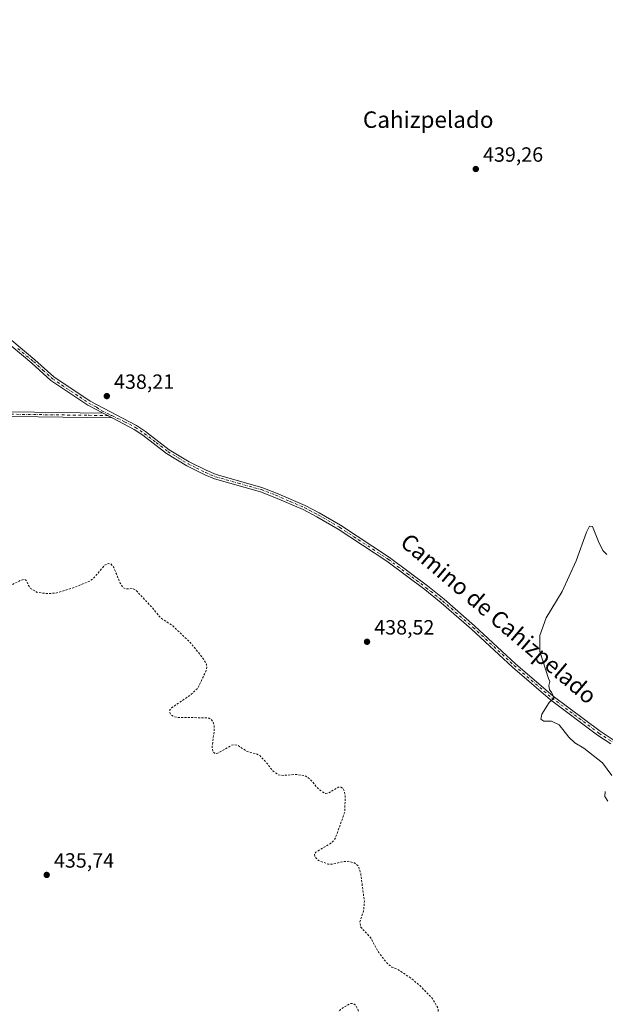
# Model space of a CAD drawing. Units: metres. Extents: x 621900 to 625379, y 4683228 to 4685601.
# Drawn here: x 623589 to 623873, y 4684611 to 4685089 of the extents above; entities that cross this region are included whole.
import ezdxf
from ezdxf.enums import TextEntityAlignment as Align

# ---------------------------------------------------------------- set-up
doc = ezdxf.new("R2010")
doc.units = ezdxf.units.M
doc.header["$MEASUREMENT"] = 0
doc.linetypes.add('DGN Style 2', pattern=[1.648017, 0.98881, -0.659207])
doc.linetypes.add('DGN Style 4', pattern=[2.638475, 1.318413, -0.659207, 0.001648, -0.659207])
for name, color, linetype, lineweight in [('Curva de nivel auxiliar', 30, 'DGN Style 2', 0), ('Curva de nivel normal', 30, 'Continuous', 0), ('Pista no pavimentada Cxs', 111, 'Continuous', 0), ('Pista no pavimentada eje', 91, 'DGN Style 4', 0), ('Punto de cota en terreno', 7, 'Continuous', 0), ('Rótulo de punto de cota en terreno', 7, 'Continuous', 0), ('Texto cartográfico', 7, 'Continuous', 0)]:
    doc.layers.add(name, color=color, linetype=linetype, lineweight=lineweight)
doc.styles.add('Style-Arial', font='txt')

# ---------------------------------------------------------------- blocks, each defined once
blk = doc.blocks.new('5PATER')
at = {"layer": 'Punto de cota en terreno', "linetype": 'Continuous', "lineweight": 0}
h = blk.add_hatch(color=51, dxfattribs=at)
edge = h.paths.add_edge_path()
edge.add_ellipse((0, 0), major_axis=(-0.11, -0.111), ratio=0.999422, start_angle=0, end_angle=360)

msp = doc.modelspace()

# ---------------------------------------------------------------- linework, layer by layer
at = {"layer": 'Curva de nivel auxiliar', "color": 30, "linetype": 'DGN Style 2', "lineweight": 0, "elevation": 437.5, "flags": 128}
msp.add_lwpolyline([(623968.9854, 4685577.271), (623969.19, 4685576.6801), (623974.5, 4685573.6601), (623978.88, 4685570.7001), (623981.61, 4685567.5101), (623981.75, 4685565.3801), (623981.14, 4685562.9101), (623979.1, 4685559.7801), (623978.68, 4685557.9401), (623977.17, 4685555.0101), (623977.31, 4685554.7101), (623977.85, 4685554.8501), (623979.94, 4685556.1801), (623980.9, 4685555.6201), (623980.34, 4685552.2001), (623980.87, 4685549.0201), (623981.35, 4685540.0001), (623980.34, 4685537.2801), (623977.61, 4685534.4801), (623977.13, 4685533.3801), (623978.17, 4685530.0101), (623979.29, 4685527.8701), (623980.91, 4685526.3001), (623983.45, 4685525.2101), (623984.03, 4685524.0501), (623983.28, 4685522.9401), (623981.64, 4685521.9801), (623982.1, 4685520.7601), (623981.97, 4685520.0401), (623981.22, 4685518.8601), (623979.79, 4685517.7701), (623961.83, 4685510.9201), (623958.07, 4685509.8301), (623953.05, 4685506.7901), (623952.39, 4685506.1001), (623953.51, 4685505.8501), (623960.61, 4685506.4901), (623965.31, 4685506.4601), (623969.87, 4685507.0701), (623975.47, 4685504.7401), (623975.76, 4685504.3601), (623975.64, 4685503.9101), (623969.34, 4685497.8201), (623962.8, 4685494.7401), (623958.97, 4685492.0101), (623956.17, 4685488.2401), (623954.73, 4685487.5401), (623952.46, 4685487.0201), (623951.85, 4685486.4201), (623951.09, 4685482.8901), (623949.37, 4685480.1801), (623949.69, 4685478.6701), (623949.44, 4685477.8501), (623946.91, 4685474.7501), (623946.05, 4685473.2401), (623944.76, 4685468.5501), (623944.17, 4685463.8401), (623943.18, 4685462.1501), (623941.6, 4685461.0101), (623940.77, 4685460.8401), (623939.97, 4685461.1001), (623938.95, 4685462.2701), (623938.13, 4685463.9001), (623935.53, 4685472.6601), (623932.73, 4685484.9701), (623931.42, 4685487.5601), (623929.67, 4685489.3801), (623928.26, 4685488.6101), (623927.1, 4685486.6001), (623926.54, 4685484.7501), (623925.61, 4685478.0601), (623924.23, 4685475.5501), (623922.26, 4685474.1401), (623919.34, 4685473.0601), (623916.73, 4685472.9801), (623913.49, 4685473.5101), (623911.78, 4685473.3201), (623905.34, 4685469.7501), (623901.71, 4685466.3901), (623897.63, 4685463.7201), (623893.22, 4685459.6901), (623891.77, 4685457.2001), (623890.42, 4685452.2101), (623889.09, 4685450.4101), (623887.78, 4685449.4801), (623886.38, 4685449.0901), (623884.3, 4685449.0601), (623881.58, 4685447.9201), (623880.31, 4685448.0901), (623876.74, 4685449.6401), (623874.85, 4685451.8101), (623872.12, 4685453.7501), (623870.58, 4685456.1901), (623868.78, 4685457.5501), (623867.15, 4685458.1501), (623865.37, 4685458.3201), (623863.71, 4685457.9201), (623862.33, 4685457.0101), (623857.41, 4685451.6301), (623856.48, 4685449.3801), (623856.2, 4685447.1801), (623856.67, 4685446.1101), (623858.23, 4685445.6901), (623861.96, 4685446.0901), (623867.68, 4685447.9201), (623869.12, 4685447.6901), (623870.06, 4685446.5001), (623870.11, 4685441.1501), (623871.28, 4685433.6901), (623871.66, 4685427.1901), (623870.3, 4685402.0401), (623870.03, 4685400.0601), (623869.38, 4685398.4601), (623868.13, 4685397.7101), (623866.81, 4685397.8001), (623863.95, 4685399.6801), (623861.37, 4685403.0701), (623860.12, 4685403.3601), (623857.6, 4685403.0801), (623855.56, 4685401.3501), (623852.97, 4685397.1901), (623846.45, 4685392.7601), (623845.59, 4685392.4401), (623840.53, 4685392.2101), (623838.75, 4685391.8301), (623834.67, 4685390.1701), (623832.35, 4685388.5301), (623824.46, 4685380.7001), (623815.57, 4685372.7301), (623812.75, 4685368.5201), (623812.89, 4685367.8601), (623814.13, 4685366.8901), (623814.59, 4685366.0401), (623814.64, 4685364.5901), (623813.96, 4685363.5601), (623812.19, 4685362.9201), (623810.07, 4685361.5701), (623808.11, 4685360.9801), (623806.18, 4685360.8301), (623803.27, 4685361.5201), (623801.62, 4685361.3001), (623800.22, 4685360.5901), (623797.15, 4685358.1601), (623791.92, 4685355.4301), (623791.02, 4685354.3801), (623789.99, 4685351.5501), (623786.65, 4685346.4601), (623784.93, 4685342.9501), (623781.63, 4685338.8601), (623780.16, 4685334.5601), (623780.46, 4685334.1001), (623781.9, 4685334.0801), (623781.4, 4685332.3201), (623779.91, 4685330.2201), (623775.61, 4685325.8201), (623772.12, 4685320.8201), (623768.62, 4685317.5201), (623766.69, 4685314.1201), (623765.01, 4685312.9301), (623762.63, 4685312.7401), (623762.67, 4685310.3601), (623762.1, 4685308.9001), (623760.69, 4685307.1101), (623757.67, 4685304.5301), (623757.18, 4685303.8001), (623756.74, 4685298.1901), (623753.67, 4685292.1101), (623752.49, 4685290.6001), (623751.46, 4685290.1501), (623749.88, 4685290.5701), (623747.57, 4685289.2801), (623745.32, 4685289.1801), (623742.02, 4685288.4701), (623740.24, 4685288.6001), (623737.84, 4685289.4301), (623736.02, 4685289.6001), (623727.6, 4685288.8601), (623716.13, 4685287.3301), (623709.66, 4685285.6601), (623706.48, 4685284.1801), (623706.09, 4685283.5301), (623706.32, 4685282.4801), (623707.51, 4685281.4101), (623708.62, 4685280.9101), (623715.91, 4685279.7901), (623722.74, 4685278.0801), (623730.78, 4685277.0401), (623732.4, 4685276.4601), (623733.35, 4685275.5601), (623733.58, 4685274.6201), (623733.33, 4685273.6301), (623731.83, 4685271.9901), (623720.75, 4685268.9301), (623720.11, 4685265.1701), (623719.54, 4685264.3601), (623718.07, 4685263.2801), (623714.42, 4685261.9501), (623711.69, 4685262.1501), (623704.47, 4685265.3301), (623701.18, 4685266.4101), (623688.16, 4685273.6401), (623686.3, 4685275.2601), (623685.67, 4685276.7101), (623685.76, 4685278.3201), (623687.17, 4685282.0801), (623686.82, 4685283.6701), (623685.69, 4685285.0201), (623682.64, 4685286.9701), (623679.23, 4685288.0401), (623677.08, 4685289.3901), (623674.16, 4685292.1101), (623670.28, 4685297.1901), (623667.55, 4685299.9301), (623660.53, 4685305.5701), (623652.23, 4685311.3701), (623650.59, 4685312.1101), (623648.12, 4685312.5001), (623643.73, 4685312.2001), (623642.47, 4685311.7401), (623641.87, 4685310.7401), (623641.71, 4685308.2901), (623640.51, 4685305.7201), (623640.11, 4685302.4401), (623638.49, 4685299.7501), (623639.05, 4685298.0901), (623638.83, 4685297.1901), (623637.71, 4685296.5901), (623635.17, 4685297.1401), (623633.76, 4685296.9201), (623629.06, 4685293.5401), (623628.17, 4685290.9701), (623626.16, 4685288.8701), (623622.67, 4685282.2301), (623618.68, 4685277.8501), (623618.38, 4685276.5501), (623618.39, 4685273.9001), (623617.55, 4685271.7801), (623616.05, 4685269.7101), (623613.22, 4685266.7901), (623612.23, 4685265.1301), (623611.81, 4685263.2301), (623611.86, 4685260.6801), (623613.89, 4685255.9701), (623614.77, 4685250.6601), (623616.3, 4685247.5801), (623616.29, 4685246.3701), (623615.16, 4685245.4001), (623613, 4685244.9001), (623612.07, 4685245.1901), (623610.23, 4685246.5901), (623609.53, 4685246.6701), (623604.87, 4685242.8401), (623603.79, 4685242.3801), (623601.28, 4685242.0401), (623600.56, 4685241.5701), (623600.37, 4685236.7901), (623601.95, 4685233.5801), (623604.43, 4685225.1801), (623604.38, 4685222.6801), (623603.72, 4685220.9101), (623601.76, 4685218.5101), (623597.8, 4685216.9101), (623593.62, 4685213.1501), (623589.32, 4685210.5701), (623588.38, 4685209.6601), (623588.53, 4685208.8301), (623589.54, 4685207.9301), (623589.53, 4685207.1701), (623588.36, 4685202.6001), (623587.03, 4685200.1501), (623586.81, 4685198.7101), (623588.1, 4685194.7201), (623590.17, 4685190.4201), (623590.33, 4685186.0401), (623591.19, 4685183.2301), (623590.22, 4685178.0201), (623590.54, 4685174.0601), (623588.87, 4685168.7001), (623588.94, 4685165.2901), (623588.3, 4685160.7001), (623588.7, 4685156.1201), (623590.21, 4685150.1201), (623590.43, 4685146.0401), (623591.37, 4685140.7001), (623590.65, 4685138.6501), (623587.87, 4685135.3001), (623582.94, 4685130.5401), (623576.49, 4685126.2501), (623575.13, 4685124.9401), (623577.55, 4685124.3501), (623582.15, 4685122.5701), (623592.64, 4685121.1101), (623594.17, 4685120.1101), (623594.46, 4685118.9401), (623593.72, 4685115.9701), (623588.17, 4685106.7401), (623585.8, 4685104.3301), (623581.72, 4685101.5501), (623580.78, 4685100.3801), (623579.6, 4685098.0301), (623576.98, 4685095.6001), (623575.77, 4685088.7301), (623573.25, 4685084.2501), (623572.38, 4685081.9201), (623571.99, 4685076.1201), (623570.75, 4685072.0601), (623570.4, 4685066.0801), (623569.17, 4685062.1101), (623571.64, 4685058.1101), (623571.7, 4685056.7001), (623571.13, 4685055.1301), (623573.25, 4685055.8501), (623574.72, 4685055.7201), (623576.53, 4685054.6001), (623577.54, 4685052.9301), (623577.54, 4685051.3501), (623575.41, 4685043.5801), (623574.38, 4685042.2201), (623572.96, 4685041.2101), (623571.3, 4685040.6601), (623569.61, 4685040.7101), (623566.77, 4685041.8901), (623562.28, 4685045.0601), (623555.46, 4685048.4401), (623548.47, 4685052.4201), (623544.06, 4685053.8101), (623543.12, 4685053.5201), (623544.07, 4685051.7401), (623548.3, 4685047.5401), (623554.13, 4685039.6701), (623557.19, 4685036.4801), (623557.71, 4685035.0201), (623558.57, 4685029.5301), (623559.85, 4685025.2401), (623559.54, 4685023.5501), (623558.81, 4685021.8701), (623555.28, 4685017.0001), (623555.96, 4685015.7501), (623555.87, 4685015.0201), (623552.8, 4685010.5501), (623552.67, 4685009.6301), (623553.29, 4685005.3501), (623552.12, 4685001.8601), (623550.2, 4684999.2501), (623544.8, 4684994.8201), (623552.44, 4685000.0301), (623554.3, 4685000.4801), (623557.33, 4684997.9501), (623561.34, 4684996.0901), (623562.04, 4684994.9001), (623562.24, 4684992.8701), (623561.95, 4684991.8801), (623561.26, 4684991.1001), (623560.4, 4684990.7101), (623559.03, 4684990.6301), (623557.98, 4684991.2301), (623556.79, 4684993.0701), (623554.28, 4684993.4601), (623551.82, 4684994.8001), (623550.94, 4684994.1601), (623550.9, 4684993.4801), (623551.53, 4684992.3201), (623554.48, 4684990.7201), (623556.33, 4684989.0501), (623556.79, 4684988.2501), (623556.93, 4684986.7801), (623556.36, 4684985.1101), (623555.02, 4684982.9601), (623551.19, 4684979.4701), (623550.42, 4684976.3801), (623549.36, 4684974.6501), (623544.81, 4684970.8101), (623542.16, 4684969.7701), (623540.74, 4684967.6601), (623540.31, 4684965.3801), (623540.7, 4684963.6101), (623542.43, 4684961.0201), (623545.69, 4684957.8501), (623546.1, 4684956.8601), (623545.88, 4684956.4601), (623542.98, 4684957.2601), (623539.44, 4684958.9401), (623537.15, 4684959.5601), (623535.57, 4684959.3801), (623532.41, 4684958.2401), (623531.18, 4684958.4401), (623529.91, 4684959.8001), (623528.93, 4684960.1101), (623526.37, 4684959.9601), (623525.72, 4684958.9801), (623526.17, 4684954.6601), (623526.39, 4684944.8001), (623527.79, 4684939.2701), (623528.36, 4684934.3601), (623530.23, 4684931.1701), (623530.98, 4684928.0001), (623530.38, 4684920.6901), (623530.61, 4684916.8301), (623530.41, 4684910.4501), (623529.78, 4684908.0901), (623527.52, 4684903.5901), (623526.48, 4684902.4001), (623524.12, 4684901.4301), (623518.11, 4684900.2101), (623517.15, 4684899.8001), (623516.68, 4684899.2101), (623517.08, 4684898.2601), (623520.02, 4684896.4601), (623526.53, 4684893.4701), (623527.57, 4684892.2501), (623527.82, 4684891.2501), (623527.31, 4684889.0101), (623525.7, 4684886.4101), (623523.24, 4684884.9801), (623520.77, 4684884.8301), (623520.23, 4684884.5101), (623518.76, 4684880.3001), (623516.75, 4684876.4901), (623516.74, 4684875.4601), (623517.19, 4684874.4201), (623520.11, 4684870.9901), (623522.16, 4684869.6701), (623525.58, 4684869.1501), (623526.42, 4684868.0201), (623525.69, 4684863.1201), (623526.02, 4684858.8301), (623525.83, 4684857.3101), (623525.04, 4684855.9701), (623522.34, 4684853.6101), (623521.27, 4684852.1401), (623520.45, 4684849.9401), (623520.56, 4684848.2501), (623522.24, 4684844.6101), (623523.17, 4684844.6401), (623526.65, 4684846.0601), (623527.62, 4684845.9501), (623528.42, 4684845.1801), (623528.67, 4684843.9501), (623528.49, 4684842.1801), (623526.67, 4684835.5401), (623526.58, 4684833.9601), (623527.74, 4684831.9501), (623533.18, 4684826.5301), (623535.43, 4684825.2701), (623544.2, 4684822.4501), (623545.51, 4684822.2201), (623549.31, 4684822.3301), (623551.03, 4684822.0101), (623552.49, 4684821.3201), (623553.2, 4684820.4601), (623553.39, 4684819.3201), (623553.11, 4684818.1801), (623552.19, 4684816.5301), (623551.3, 4684815.6701), (623548.48, 4684814.2301), (623541.8, 4684812.1901), (623539.54, 4684811.1101), (623538.09, 4684810.1501), (623537.13, 4684809.0601), (623537.03, 4684808.4401), (623538.05, 4684807.9101), (623545.29, 4684807.6701), (623573.59, 4684810.5201), (623582.51, 4684813.0501), (623589.65, 4684816.6201), (623591.21, 4684817.0501), (623591.96, 4684816.8401), (623592.47, 4684816.3001), (623593.41, 4684814.0701), (623594.43, 4684812.6301), (623597.68, 4684810.7201), (623601.89, 4684810.2001), (623606.6, 4684810.3601), (623616.13, 4684813.3601), (623623.2, 4684816.2601), (623625.16, 4684817.7701), (623630.26, 4684823.8501), (623632.07, 4684824.7601), (623633.35, 4684824.6201), (623634.77, 4684822.8801), (623637.93, 4684815.2201), (623639.22, 4684813.1501), (623640.72, 4684812.5001), (623643.94, 4684812.5801), (623645.64, 4684811.7301), (623652.78, 4684804.1101), (623657.63, 4684798.3301), (623663.42, 4684794.5201), (623671.71, 4684786.6501), (623677.73, 4684779.2901), (623679.75, 4684775.9501), (623679.99, 4684774.4001), (623679.65, 4684772.7301), (623675.63, 4684764.2701), (623671.77, 4684760.7201), (623662.77, 4684754.6001), (623662.09, 4684753.7001), (623661.9, 4684752.7701), (623662.13, 4684751.8601), (623662.71, 4684751.1601), (623664.02, 4684750.3901), (623666.49, 4684749.9001), (623679.32, 4684749.8701), (623681.15, 4684749.5801), (623682.09, 4684749.0301), (623683.06, 4684747.6801), (623683.6, 4684746.0101), (623683.56, 4684743.4501), (623682.51, 4684735.5801), (623682.87, 4684733.5801), (623683.68, 4684732.6601), (623684.7, 4684732.5501), (623685.72, 4684732.8701), (623691.89, 4684736.4401), (623693.13, 4684736.6601), (623694.96, 4684736.4401), (623699.55, 4684733.3801), (623704.13, 4684732.2801), (623705.67, 4684731.4301), (623708.32, 4684728.7401), (623712.07, 4684723.9801), (623714.65, 4684722.1401), (623717.08, 4684721.8101), (623722.87, 4684722.3101), (623727.41, 4684721.7601), (623729.89, 4684720.2101), (623734.47, 4684714.9201), (623737.51, 4684713.0501), (623739.04, 4684713.2401), (623743.67, 4684716.0701), (623745.02, 4684716.1801), (623746.12, 4684715.4601), (623746.85, 4684713.8601), (623747.15, 4684711.9601), (623746.93, 4684704.0201), (623742.44, 4684691.5401), (623741.45, 4684690.0001), (623739.98, 4684688.7401), (623732.9, 4684684.5401), (623732.27, 4684683.5601), (623732.42, 4684682.3701), (623734.13, 4684680.4801), (623738.77, 4684678.7701), (623741.18, 4684678.7001), (623746.1, 4684679.9901), (623748.64, 4684680.1001), (623751.7, 4684679.3201), (623753.54, 4684677.7501), (623754.67, 4684674.0901), (623756.44, 4684660.6701), (623756.08, 4684656.0601), (623754.25, 4684650.6701), (623754.57, 4684648.3101), (623759.43, 4684643.0601), (623763.42, 4684635.7101), (623767.62, 4684630.3801), (623769.85, 4684628.7301), (623772.46, 4684627.6101), (623775.45, 4684625.7901), (623779.31, 4684623.0501), (623783.31, 4684619.7301), (623789.22, 4684613.7101), (623792.1, 4684608.9101), (623792.83, 4684603.5601), (623797.4, 4684593.8301), (623798.6, 4684586.9401), (623799.98, 4684584.1101), (623800.36, 4684582.5901), (623800.07, 4684576.7301), (623800.34, 4684572.9701), (623799.18, 4684568.7901), (623799.84, 4684567.5601), (623799.55, 4684566.0901), (623798.01, 4684562.5801), (623796.28, 4684559.7901), (623793.77, 4684558.0701), (623791.81, 4684557.8601), (623790.02, 4684559.6301), (623787.6, 4684560.7301), (623782.2, 4684564.1901), (623777.56, 4684568.8401), (623773.07, 4684575.3501), (623768.12, 4684580.9001), (623764.13, 4684587.2101), (623759.71, 4684591.8401), (623756.9, 4684596.5301), (623754.95, 4684604.9301), (623752.11, 4684610.2001), (623750.94, 4684610.9901), (623749.59, 4684611.0401), (623744.8, 4684608.1601), (623743.64, 4684606.3101), (623743.74, 4684604.5401), (623748.29, 4684599.5001), (623753.38, 4684589.1701), (623757.23, 4684577.2801), (623759.94, 4684570.6301), (623761.88, 4684564.1201), (623765.98, 4684553.5401), (623770.18, 4684545.0601), (623775.34, 4684532.0701), (623778.29, 4684525.4901), (623781.88, 4684513.4901), (623787.95, 4684504.5901), (623788.39, 4684502.3701), (623787.81, 4684500.5301), (623786.5, 4684499.7401), (623783.51, 4684499.2101), (623775.42, 4684499.7301), (623773.45, 4684499.5901), (623773.1, 4684499.1801), (623772.99, 4684496.2801), (623772.44, 4684493.9301), (623771.69, 4684492.2701), (623770.58, 4684490.8801), (623759, 4684482.6501), (623755.9, 4684480.0301), (623752.34, 4684476.4101), (623750.78, 4684475.3701), (623748.3, 4684474.5101), (623745.33, 4684474.0401), (623744.21, 4684474.2501), (623743.64, 4684475.1801), (623743.15, 4684475.1801), (623740.23, 4684473.4801), (623736.94, 4684472.7501), (623730.05, 4684469.1801), (623723.56, 4684467.3901), (623717.87, 4684464.4401), (623714.12, 4684463.6001), (623710.54, 4684462.3601), (623707.41, 4684461.9801), (623705.73, 4684461.4401), (623702.73, 4684459.9301), (623699.77, 4684456.1201), (623698.37, 4684454.9201), (623697.66, 4684454.9101), (623695.02, 4684455.9901), (623689.23, 4684455.3801), (623688.08, 4684455.8801), (623687.21, 4684456.8101), (623683.89, 4684455.6801), (623681.24, 4684455.7101), (623680.75, 4684455.4901), (623680.38, 4684454.2001), (623679.47, 4684453.3501), (623669.33, 4684448.3101), (623665.31, 4684445.8201), (623663.06, 4684445.3201), (623659.52, 4684445.2301), (623653.06, 4684443.6701), (623649.57, 4684443.1901), (623645.27, 4684439.9301), (623640.34, 4684437.5501), (623636.36, 4684434.4301), (623630.83, 4684427.8001), (623630.27, 4684424.3101), (623627.81, 4684417.8401), (623627.56, 4684416.1301), (623627.76, 4684413.5001), (623626.7, 4684409.1901), (623622.66, 4684400.3801), (623620.31, 4684391.2501), (623620.67, 4684390.3101), (623621.41, 4684389.5401), (623627.56, 4684387.0601), (623628.93, 4684386.0501), (623629.5, 4684385.2401), (623631.56, 4684379.9401), (623632.22, 4684376.2801), (623635.17, 4684364.9001), (623638.7, 4684358.1601), (623639.69, 4684354.3001), (623639.48, 4684350.4701), (623639.74, 4684347.9001), (623642.02, 4684340.6301), (623642.24, 4684333.7001), (623645.58, 4684328.9101), (623647.57, 4684324.7001), (623647.55, 4684323.2601), (623646.7, 4684320.0401), (623646.37, 4684312.6501), (623647.85, 4684305.9601), (623648.15, 4684302.7801), (623647.85, 4684300.6801), (623646.91, 4684297.9101), (623646.84, 4684295.3101), (623645.88, 4684290.6501), (623645.69, 4684288.1101), (623644.23, 4684285.7301), (623640.22, 4684281.9101), (623638.04, 4684278.8301), (623636.67, 4684277.5401), (623622.46, 4684269.8601), (623617.93, 4684267.8801), (623615.43, 4684265.8201), (623613.01, 4684262.9001), (623612.54, 4684260.9301), (623613.3, 4684259.8901), (623615.64, 4684259.1301), (623618.54, 4684257.5601), (623622.62, 4684256.3901), (623623.23, 4684255.9601), (623622.96, 4684255.2001), (623618.72, 4684253.8701), (623617.75, 4684252.3601), (623616.78, 4684251.8801), (623615.2, 4684251.7801), (623611.75, 4684252.3201), (623610.29, 4684251.8101), (623607.61, 4684250.1601), (623604.29, 4684249.7501), (623600.56, 4684248.2301), (623598.47, 4684248.2501), (623597.33, 4684248.8701), (623593.43, 4684247.7101), (623588.32, 4684247.2801), (623583.18, 4684247.8001), (623576.97, 4684249.0601), (623569.62, 4684249.6201), (623555.48, 4684252.2801), (623536.64, 4684257.7601), (623535.13, 4684257.6001), (623534.39, 4684257.1601), (623533.13, 4684253.7401), (623532.28, 4684252.7201), (623531.47, 4684252.3301), (623530.1, 4684252.2301), (623529.05, 4684252.5601), (623527.62, 4684253.5601), (623524.05, 4684258.2501), (623523.1, 4684258.8001), (623521.51, 4684258.8201), (623519.96, 4684258.0901), (623518.42, 4684256.8401), (623505.43, 4684243.6301), (623499.57, 4684239.1301), (623496.15, 4684237.2101), (623493.94, 4684236.6401), (623492.64, 4684236.9101), (623490.2, 4684241.1701), (623488.91, 4684242.2201), (623487.33, 4684242.6701), (623484.21, 4684242.0901), (623472.63, 4684238.4201), (623460.22, 4684237.8301), (623452.09, 4684235.7801), (623446.71, 4684233.6801), (623436.58, 4684230.3501), (623427.74, 4684225.7201), (623415.21, 4684222.8401), (623395.73, 4684211.9401), (623385.88, 4684205.4601), (623375.82, 4684201.5401), (623373.63, 4684199.6001), (623372.28, 4684195.9901), (623369.69, 4684181.4301), (623368.44, 4684176.9401), (623366.08, 4684170.5901), (623363.8, 4684162.0801), (623363.38, 4684158.3201), (623363.59, 4684153.3001), (623363.21, 4684151.6401), (623362.57, 4684150.7001), (623361.14, 4684149.6201), (623354.48, 4684146.7501), (623351.68, 4684144.1401), (623350.62, 4684141.9301), (623349.89, 4684136.7601), (623348.54, 4684133.8401), (623345.9, 4684130.1301), (623338.14, 4684121.8401), (623333.82, 4684114.1101), (623327.37, 4684107.7301), (623320.84, 4684103.0701), (623316.15, 4684099.2301), (623302.54, 4684090.4301), (623289.54, 4684084.1701), (623268.83, 4684068.1401), (623264.36, 4684063.2201), (623262.1, 4684059.6101), (623261.49, 4684056.0301), (623261.56, 4684054.7601), (623262.2, 4684053.8801), (623263.47, 4684053.1301), (623263.91, 4684052.2501), (623263.51, 4684050.4501), (623262.35, 4684048.5901), (623258.53, 4684047.0301), (623256.22, 4684044.3801), (623255.54, 4684044.0301), (623254.84, 4684044.5601), (623254.27, 4684048.6201), (623254.01, 4684049.2301), (623253.62, 4684049.1401), (623251.62, 4684040.3501), (623248.21, 4684035.9901), (623246.57, 4684033.1501), (623245.24, 4684029.8701), (623242.23, 4684026.2001), (623239.31, 4684021.5701), (623238.11, 4684018.5601), (623237.64, 4684014.0501), (623236.79, 4684011.2101), (623231.3, 4684001.7501), (623229.75, 4683999.8501), (623224.9, 4683995.6801), (623218.16, 4683988.9801), (623205.83, 4683978.8001), (623202.7, 4683975.5101), (623201.27, 4683973.5001), (623200.65, 4683971.4901), (623200.92, 4683970.3901), (623202.41, 4683968.7001), (623205.96, 4683968.2501), (623206.58, 4683967.3901), (623206.6, 4683966.3501), (623205.81, 4683963.9101), (623204.27, 4683960.7701), (623198.74, 4683953.2901), (623195.03, 4683945.9001), (623194.73, 4683943.6401), (623195.55, 4683939.7401), (623196.23, 4683938.0601), (623197.53, 4683936.6401), (623202.49, 4683932.9101), (623206.81, 4683928.5401), (623214.01, 4683922.0501), (623220.99, 4683916.9001), (623223.72, 4683913.3801), (623227.96, 4683905.9401), (623230.37, 4683903.5201), (623234.4, 4683901.3201), (623238.68, 4683899.4901), (623253.93, 4683895.0301), (623258.6, 4683894.1001), (623266.64, 4683894.5101), (623272.65, 4683895.5501), (623293.17, 4683901.8601), (623296.77, 4683903.9801), (623301.9, 4683906.2401), (623304.63, 4683908.1501), (623306.52, 4683910.0201), (623310.67, 4683915.2801), (623314.93, 4683918.8001), (623320.03, 4683924.2001), (623322.91, 4683925.7401), (623329.13, 4683928.1001)], dxfattribs=at)
at = {"layer": 'Curva de nivel normal', "color": 30, "linetype": 'Continuous', "lineweight": 0, "elevation": 440, "flags": 128}
for points in [[(623876.62, 4684721.8201), (623872.09, 4684727.9701), (623862.95, 4684735.0801), (623858.65, 4684737.5901), (623855.71, 4684740.3401), (623851.01, 4684746.3801), (623847.3, 4684748.2601), (623843.57, 4684748.1601), (623842.08, 4684749.0801), (623842.5, 4684751.5401), (623846.2, 4684757.3301), (623848.39, 4684759.3401), (623847.94, 4684760.7601), (623847.31, 4684762.2401), (623846.36, 4684763.4201), (623846.01, 4684765.4701), (623846.46, 4684767.5301), (623845.88, 4684768.9901), (623841.67, 4684782.1001), (623841.67, 4684789.8101), (623844.64, 4684798.4201), (623852.38, 4684811.2101), (623859.3, 4684826.1201), (623864.26, 4684840.0701), (623865.68, 4684842.9401), (623867.14, 4684842.6801), (623870.08, 4684835.4201), (623872.21, 4684831.1601), (623874.17, 4684829.1601)], [(623874.68, 4684709.3801), (623873.19, 4684711.6001), (623873.39, 4684714.0401)]]:
    msp.add_lwpolyline(points, dxfattribs=at)
at = {"layer": 'Pista no pavimentada Cxs', "color": 111, "linetype": 'Continuous', "lineweight": 0, "extrusion": (-0.018496, 0.009708, 0.999782), "elevation": 34386.3849, "flags": 128}
msp.add_lwpolyline([(-4438027.0444, -1624781.5535), (-4438027.0444, -1624776.5606)], dxfattribs=at)
msp.add_lwpolyline([(-4438027.0444, -1624781.5535), (-4438027.0444, -1624776.5606)], dxfattribs=at)
at = {"layer": 'Pista no pavimentada Cxs', "color": 111, "linetype": 'Continuous', "lineweight": 0}
for points in [[(623876.0001, 4684737.2401, 440.3555), (623869.6701, 4684741.4101, 440.2892), (623846.7501, 4684758.5801, 440.0205), (623828.3501, 4684774.4201, 439.6489), (623808.4501, 4684792.8701, 439.432), (623793.6701, 4684805.7401, 439.2973), (623785.7601, 4684812.1501, 439.2184), (623767.3801, 4684825.9001, 439.0692), (623743.7301, 4684841.4301, 438.9448), (623733.3901, 4684847.4901, 438.8753), (623726.8101, 4684850.9501, 438.8494), (623713.0101, 4684856.9101, 438.7481), (623705.9801, 4684859.6101, 438.7228), (623683.7601, 4684865.9001, 438.6035), (623679.0701, 4684867.8501, 438.5915), (623670.3001, 4684872.2401, 438.5511), (623660.4701, 4684878.2201, 438.4478), (623648.9201, 4684887.0801, 438.3466), (623644.7001, 4684889.9301, 438.3157), (623634.1001, 4684895.4801, 438.2738), (623629.6801, 4684897.8001, 438.1695), (623622.1301, 4684901.7501, 438.1141), (623604.3201, 4684913.6301, 437.9346), (623595.0301, 4684922.1001, 437.8562), (623579.9801, 4684934.7401, 437.7705)], [(623629.6801, 4684897.8001, 438.1695), (623622.1301, 4684901.7501, 438.1141), (623604.3201, 4684913.6301, 437.9346), (623595.0301, 4684922.1001, 437.8562), (623579.9801, 4684934.7401, 437.7705)], [(623581.3301, 4684936.5501, 437.7805), (623596.5101, 4684923.7901, 437.8823), (623605.7101, 4684915.4201, 437.9667), (623623.2801, 4684903.6901, 438.1337), (623645.8501, 4684891.8601, 438.321), (623650.2301, 4684888.9001, 438.357), (623661.7501, 4684880.0801, 438.4523), (623671.3901, 4684874.2101, 438.5829), (623679.5801, 4684870.1201, 438.6513), (623684.5001, 4684868.0301, 438.6124), (623706.7001, 4684861.7501, 438.7043), (623713.8601, 4684859.0001, 438.7392), (623727.7801, 4684852.9801, 438.8509), (623734.4901, 4684849.4501, 438.878), (623744.9201, 4684843.3401, 438.9625), (623768.6701, 4684827.7401, 439.0917), (623787.1401, 4684813.9301, 439.2508), (623795.1101, 4684807.4701, 439.331), (623809.9601, 4684794.5401, 439.4696), (623829.8501, 4684776.1001, 439.699), (623848.1601, 4684760.3401, 440.0555), (623870.9701, 4684743.2501, 440.3252), (623877.1501, 4684739.1801, 440.3875)], [(623581.3301, 4684936.5501, 437.7805), (623596.5101, 4684923.7901, 437.8823), (623605.7101, 4684915.4201, 437.9667), (623623.2801, 4684903.6901, 438.1337), (623645.8501, 4684891.8601, 438.321), (623650.2301, 4684888.9001, 438.357), (623661.7501, 4684880.0801, 438.4523), (623671.3901, 4684874.2101, 438.5829), (623679.5801, 4684870.1201, 438.6513), (623684.5001, 4684868.0301, 438.6124), (623706.7001, 4684861.7501, 438.7043), (623713.8601, 4684859.0001, 438.7392), (623727.7801, 4684852.9801, 438.8509), (623734.4901, 4684849.4501, 438.878), (623744.9201, 4684843.3401, 438.9625), (623768.6701, 4684827.7401, 439.0917), (623787.1401, 4684813.9301, 439.2508), (623795.1101, 4684807.4701, 439.331), (623809.9601, 4684794.5401, 439.4696), (623829.8501, 4684776.1001, 439.699), (623848.1601, 4684760.3401, 440.0555), (623870.9701, 4684743.2501, 440.3252), (623877.1501, 4684739.1801, 440.3875)], [(623573.9301, 4684898.5901, 437.9293), (623629.6801, 4684897.8001, 438.1695), (623634.1001, 4684895.4801, 438.2738), (623573.9501, 4684896.3401, 437.9167)], [(623573.9301, 4684898.5901, 437.9293), (623629.6801, 4684897.8001, 438.1695)], [(623634.1001, 4684895.4801, 438.2738), (623573.9501, 4684896.3401, 437.9167)], [(623876.0001, 4684737.2401, 440.3555), (623869.6701, 4684741.4101, 440.2892), (623846.7501, 4684758.5801, 440.0205), (623828.3501, 4684774.4201, 439.6489), (623808.4501, 4684792.8701, 439.432), (623793.6701, 4684805.7401, 439.2973), (623785.7601, 4684812.1501, 439.2184), (623767.3801, 4684825.9001, 439.0692), (623743.7301, 4684841.4301, 438.9448), (623733.3901, 4684847.4901, 438.8753), (623726.8101, 4684850.9501, 438.8494), (623713.0101, 4684856.9101, 438.7481), (623705.9801, 4684859.6101, 438.7228), (623683.7601, 4684865.9001, 438.6035), (623679.0701, 4684867.8501, 438.5915), (623670.3001, 4684872.2401, 438.5511), (623660.4701, 4684878.2201, 438.4478), (623648.9201, 4684887.0801, 438.3466), (623644.7001, 4684889.9301, 438.3157), (623634.1001, 4684895.4801, 438.2738)]]:
    msp.add_polyline3d(points, dxfattribs=at)
at = {"layer": 'Pista no pavimentada eje', "color": 91, "linetype": 'DGN Style 4', "lineweight": 0}
for points in [[(623588.2451, 4684929.2651, 437.8105), (623595.7701, 4684922.9451, 437.8682), (623600.3701, 4684918.7601, 437.902), (623605.0151, 4684914.5251, 437.9494), (623609.4675, 4684911.5551, 437.9972), (623618.2525, 4684905.6901, 438.1009), (623622.7051, 4684902.7201, 438.1158), (623626.4801, 4684900.7451, 438.167), (623629.0201, 4684898.9901, 438.1752), (623633.8869, 4684896.6265, 438.2444)], [(623573.9401, 4684897.4651, 437.9311), (623622.6219, 4684896.7725, 438.1771), (623633.8869, 4684896.6265, 438.2444)], [(623633.8869, 4684896.6265, 438.2444), (623639.9751, 4684893.6701, 438.2784), (623645.2751, 4684890.8951, 438.3172), (623649.5751, 4684887.9901, 438.3509), (623655.3351, 4684883.5801, 438.4007), (623661.1101, 4684879.1501, 438.4481), (623666.0251, 4684876.1601, 438.5041), (623670.8451, 4684873.2251, 438.5655), (623674.9401, 4684871.1801, 438.6265), (623679.3251, 4684868.9851, 438.6218), (623681.7851, 4684867.9401, 438.6136), (623684.1301, 4684866.9651, 438.6056), (623695.2401, 4684863.8201, 438.6263), (623706.3401, 4684860.6801, 438.7136), (623713.4351, 4684857.9551, 438.7406), (623720.3351, 4684854.9751, 438.7972), (623727.2951, 4684851.9651, 438.8499), (623733.9401, 4684848.4701, 438.8767), (623744.3251, 4684842.3851, 438.9574), (623768.0251, 4684826.8201, 439.0837), (623777.2601, 4684819.9151, 439.1363), (623786.4501, 4684813.0401, 439.2363), (623794.3901, 4684806.6051, 439.3144), (623809.2051, 4684793.7051, 439.452), (623829.1001, 4684775.2601, 439.6742), (623847.4551, 4684759.4601, 440.0426), (623870.3201, 4684742.3301, 440.3128), (623876.5751, 4684738.2101, 440.3742)]]:
    msp.add_polyline3d(points, dxfattribs=at)

# ---------------------------------------------------------------- block references
at = {"layer": 'Punto de cota en terreno', "color": 7, "linetype": 'Continuous', "lineweight": 0, "xscale": 10, "yscale": 10, "zscale": 10}
for p in [(623810.53, 4685016.45, 439.26), (623631.42, 4684906.12, 438.21), (623757.73, 4684786.75, 438.52), (623602.25, 4684673.48, 435.74)]:
    msp.add_blockref('5PATER', p, dxfattribs=at)

# ---------------------------------------------------------------- texts
at = {"layer": 'Rótulo de punto de cota en terreno', "color": 7, "linetype": 'Continuous', "lineweight": 0, "style": 'Style-Arial'}
for s, p in [('439,26', (623814.0578, 4685019.9778)), ('438,21', (623634.9478, 4684909.6478)), ('438,52', (623761.2578, 4684790.2778)), ('435,74', (623605.7778, 4684677.0078))]:
    msp.add_text(s, height=7, dxfattribs=at).set_placement(p)
at = {"layer": 'Texto cartográfico', "color": 7, "linetype": 'Continuous', "lineweight": 0, "style": 'Style-Arial'}
msp.add_text('Cahizpelado', height=8, dxfattribs=at).set_placement((623787.4423, 4685040.4301), align=Align.MIDDLE_CENTER)
msp.add_text('Camino de Cahizpelado', height=8, rotation=319.550337, dxfattribs=at).set_placement((623821.6764, 4684797.9836), align=Align.MIDDLE_CENTER)

doc.saveas('drawing.dxf')
